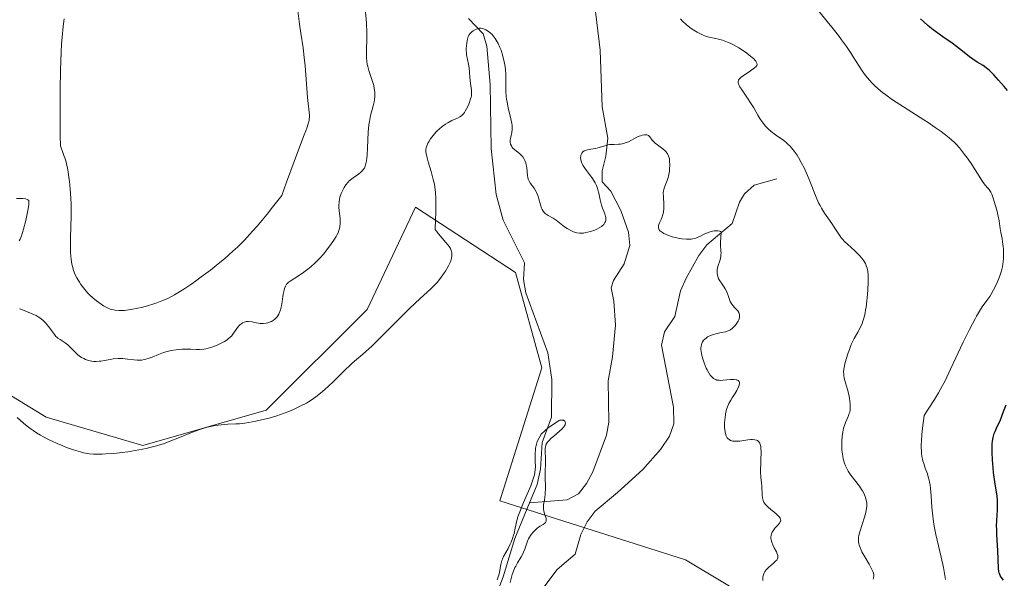
# Model space of a CAD drawing. Units: metres. Extents: x 629149 to 632651, y 4662532 to 4664909.
# Drawn here: x 630565 to 630748, y 4664631 to 4664735 of the extents above; entities that cross this region are included whole.
import ezdxf

# ---------------------------------------------------------------- set-up
doc = ezdxf.new("R2010")
doc.units = ezdxf.units.M
doc.header["$MEASUREMENT"] = 0
for name, color, linetype, lineweight in [('Corriente natural lineal', 142, 'Continuous', 13), ('Cultivos herbáceos CxS', 92, 'Continuous', 0), ('Curva de nivel maestra', 30, 'Continuous', 30), ('Curva de nivel normal', 30, 'Continuous', 0), ('Matorral CxS', 135, 'Continuous', 0)]:
    doc.layers.add(name, color=color, linetype=linetype, lineweight=lineweight)

# ---------------------------------------------------------------- blocks, each defined once
blk = doc.blocks.new('*U19')
at = {"layer": 'Matorral CxS', "color": 135, "linetype": 'Continuous', "lineweight": 0}
blk.add_polyline3d([(630672.7869, 4664264.9055, 424.9952), (630675.4255, 4664325.1489, 426.7563), (630669.0771, 4664349.5019, 427.1767), (630659.5522, 4664395.0305, 428.9778), (630663.7791, 4664439.1279, 429.2028), (630675.4205, 4664465.5983, 429.5745), (630728.3363, 4664514.3025, 432.752), (630729.3385, 4664531.1813, 433.3901), (630722.6286, 4664552.6435, 433.291), (630708.2303, 4664584.1843, 433.9817), (630703.9969, 4664625.4789, 435.1408), (630688.8721, 4664634.5645, 433.2293), (630654.2569, 4664645.5971, 432.0565), (630662.1067, 4664670.3489, 432.0569), (630657.1657, 4664688.1371, 432.0713), (630638.5087, 4664700.3241, 437.1077), (630629.4953, 4664681.2203, 436.6544), (630610.7189, 4664662.4445, 436.5624), (630587.7095, 4664655.8559, 436.1505), (630569.7179, 4664661.1501, 436.4532), (630551.6803, 4664672.1627, 435.3854)], dxfattribs=at)
blk = doc.blocks.new('*U23')
at = {"layer": 'Cultivos herbáceos CxS', "color": 92, "linetype": 'Continuous', "lineweight": 0}
blk.add_polyline3d([(630551.6803, 4664672.1627, 435.3854), (630569.7179, 4664661.1501, 436.4532), (630587.7095, 4664655.8559, 436.1505), (630610.7189, 4664662.4445, 436.5624), (630629.4953, 4664681.2203, 436.6544), (630638.5087, 4664700.3241, 437.1077), (630657.1657, 4664688.1371, 432.0713), (630662.1067, 4664670.3489, 432.0569), (630654.2569, 4664645.5971, 432.0565), (630688.8721, 4664634.5645, 433.2293), (630703.9969, 4664625.4789, 435.1408), (630708.2303, 4664584.1843, 433.9817), (630722.6286, 4664552.6435, 433.291), (630729.3385, 4664531.1813, 433.3901), (630728.3363, 4664514.3025, 432.752), (630675.4205, 4664465.5983, 429.5745), (630663.7791, 4664439.1279, 429.2028), (630659.5522, 4664395.0305, 428.9778), (630669.0771, 4664349.5019, 427.1767), (630675.4255, 4664325.1489, 426.7563), (630672.7869, 4664264.9055, 424.9952)], dxfattribs=at)

msp = doc.modelspace()

# ---------------------------------------------------------------- linework, layer by layer
at = {"layer": 'Corriente natural lineal', "color": 142, "linetype": 'Continuous', "lineweight": 13}
for points in [[(630671.8801, 4664738.3301, 438.2696), (630672.9301, 4664729.5701, 437.3599), (630673.3201, 4664719.0001, 436.305), (630674.3501, 4664713.1601, 435.8447), (630673.9901, 4664709.8001, 435.7084), (630673.3101, 4664707.0601, 435.5607), (630673.3401, 4664705.0401, 435.3994), (630674.9501, 4664703.2601, 435.1034), (630676.8101, 4664699.6901, 434.718), (630678.2301, 4664695.6701, 434.4686), (630678.4601, 4664693.1601, 434.3546), (630677.4501, 4664689.7201, 434.0952), (630675.4601, 4664686.6101, 434.0873), (630675.0301, 4664685.2501, 434.03), (630675.5201, 4664682.8001, 433.844), (630675.8201, 4664678.2901, 433.9013), (630675.2501, 4664672.4301, 433.6948), (630674.4201, 4664667.9101, 433.3673), (630674.5501, 4664660.2601, 432.967), (630674.1601, 4664657.8101, 432.866), (630671.5601, 4664650.9701, 432.7592), (630670.4001, 4664648.8001, 432.5374), (630668.9301, 4664646.8801, 432.2875), (630666.8201, 4664645.7301, 431.8815), (630659.7701, 4664645.2101, 431.0592)], [(630648.4101, 4664735.4701, 435.4174), (630651.1601, 4664732.5901, 435.7374), (630651.8401, 4664730.3101, 435.1793), (630652.4501, 4664723.1601, 433.4162), (630652.6501, 4664711.2301, 433.1729), (630653.5701, 4664702.6801, 433.01), (630654.9001, 4664697.8501, 433.0354), (630658.8601, 4664689.9401, 432.1253), (630658.6901, 4664686.7901, 432.197), (630659.1101, 4664684.3301, 432.6851), (630663.2001, 4664673.1301, 432.0565), (630663.9401, 4664668.1901, 432.1904), (630663.9101, 4664661.1901, 431.9611), (630662.1301, 4664656.4501, 431.572), (630661.8501, 4664651.4601, 430.8688), (630661.1801, 4664648.6201, 430.978), (630659.7701, 4664645.2101, 431.0592)], [(630705.8701, 4664705.5801, 438.7853), (630701.6701, 4664704.3801, 438.0577), (630699.8201, 4664702.8101, 437.8365), (630698.9101, 4664701.2401, 437.6131), (630697.5701, 4664697.2701, 436.6124), (630692.8601, 4664693.2501, 435.3812), (630691.3101, 4664691.3201, 435.1722), (630688.9501, 4664687.0501, 434.9261), (630687.9301, 4664684.7301, 434.8815), (630686.8901, 4664679.9301, 434.4864), (630684.9701, 4664677.0801, 434.2956), (630684.4001, 4664674.6101, 434.2153), (630686.6101, 4664663.0401, 433.5803), (630686.6701, 4664659.9401, 433.41), (630685.8501, 4664657.6001, 433.2643), (630684.2201, 4664655.1201, 433.1487), (630680.9001, 4664651.4001, 432.8201), (630676.1901, 4664647.1001, 432.6133), (630672.0301, 4664643.6501, 432.435), (630670.5201, 4664641.6601, 432.243), (630669.3201, 4664639.3001, 432.1435), (630668.2601, 4664635.6201, 432.0381), (630664.9401, 4664632.7501, 431.898), (630661.9101, 4664628.7601, 431.7398)], [(630659.7701, 4664645.2101, 431.0592), (630657.0301, 4664638.5801, 430.5126), (630654.9001, 4664631.3801, 431.2659), (630653.4901, 4664627.8801, 431.2931), (630650.9801, 4664623.6201, 430.9942), (630637.9901, 4664606.7401, 430.0226), (630636.6801, 4664604.5901, 429.8331), (630635.8201, 4664601.9701, 429.5525), (630635.7001, 4664596.9701, 429.3634), (630634.8601, 4664592.0501, 429.4421), (630632.9801, 4664583.2401, 429.2371), (630632.8201, 4664579.4101, 428.9973), (630630.4001, 4664575.9901, 429.1862), (630629.0001, 4664571.1601, 428.989), (630628.0701, 4664566.2501, 428.7316), (630627.8801, 4664552.3101, 427.9697), (630628.8401, 4664548.9501, 428.01), (630629.1001, 4664543.2001, 427.989)]]:
    msp.add_polyline3d(points, dxfattribs=at)
at = {"layer": 'Cultivos herbáceos CxS', "color": 92, "linetype": 'Continuous', "lineweight": 0}
msp.add_polyline3d([(630551.6803, 4664672.1627, 435.3854), (630569.7179, 4664661.1501, 436.4532), (630587.7095, 4664655.8559, 436.1505), (630610.7189, 4664662.4445, 436.5624), (630629.4953, 4664681.2203, 436.6544), (630638.5087, 4664700.3241, 437.1077), (630657.1657, 4664688.1371, 432.0713), (630662.1067, 4664670.3489, 432.0569), (630654.2569, 4664645.5971, 432.0565), (630688.8721, 4664634.5645, 433.2293), (630703.9969, 4664625.4789, 435.1408), (630708.2303, 4664584.1843, 433.9817), (630722.6286, 4664552.6435, 433.291), (630729.3385, 4664531.1813, 433.3901), (630728.3363, 4664514.3025, 432.752), (630675.4205, 4664465.5983, 429.5745), (630663.7791, 4664439.1279, 429.2028), (630659.5522, 4664395.0305, 428.9778), (630669.0771, 4664349.5019, 427.1767), (630675.4255, 4664325.1489, 426.7563), (630672.7869, 4664264.9055, 424.9952)], dxfattribs=at)
at = {"layer": 'Curva de nivel maestra', "color": 30, "linetype": 'Continuous', "lineweight": 30, "elevation": 450, "flags": 128}
for points in [[(630748.84, 4664722.0301), (630748.25, 4664722.7601), (630747.21, 4664723.9901), (630746.32, 4664724.9501), (630745.8, 4664725.4601), (630745.48, 4664725.7601), (630744.9, 4664726.2501), (630744.3, 4664726.6801), (630743.21, 4664727.3401), (630742.39, 4664727.8601), (630741.8, 4664728.3101), (630740.48, 4664729.3801), (630739.35, 4664730.2601), (630738.53, 4664730.8501), (630736.79, 4664732.0401), (630735.44, 4664733.0101), (630734.99, 4664733.3601), (630734.09, 4664734.1001), (630733.21, 4664734.8801), (630732.62, 4664735.4301)], [(630748.11, 4664630.8101), (630747.69, 4664631.3401), (630747.49, 4664631.6601), (630747.42, 4664631.8201), (630747.3, 4664632.1401), (630747.25, 4664632.3901), (630747.2, 4664632.9801), (630747.08, 4664636.3101), (630746.89, 4664639.2601), (630746.85, 4664640.3101), (630746.84, 4664640.8301), (630746.87, 4664641.8801), (630746.98, 4664643.8901), (630747.01, 4664644.8201), (630747.01, 4664645.2401), (630746.99, 4664645.6501), (630746.92, 4664646.4301), (630746.5, 4664649.1301), (630746.28, 4664650.8201), (630746.19, 4664651.7501), (630746.07, 4664653.1801), (630746, 4664654.5501), (630745.99, 4664655.1901), (630746.03, 4664656.2101), (630746.08, 4664656.6901), (630746.2, 4664657.4001), (630746.41, 4664658.1201), (630746.54, 4664658.5001), (630746.79, 4664659.1001), (630746.99, 4664659.5401), (630747.47, 4664660.4901), (630747.85, 4664661.5301), (630748.1, 4664662.1901), (630748.64, 4664663.4501)]]:
    msp.add_lwpolyline(points, dxfattribs=at)
at = {"layer": 'Curva de nivel normal', "color": 30, "linetype": 'Continuous', "lineweight": 0, "flags": 128}
for points, elevation in [([(630629.18, 4664737.3701), (630629.38, 4664734.6801), (630629.46, 4664732.7701), (630629.47, 4664731.6201), (630629.41, 4664729.6601), (630629.39, 4664728.4701), (630629.4, 4664728.1201), (630629.46, 4664727.4801), (630629.55, 4664726.8901), (630629.63, 4664726.5101), (630629.85, 4664725.7601), (630630.47, 4664723.9201), (630630.74, 4664722.9601), (630630.85, 4664722.3901), (630630.89, 4664722.1001), (630630.93, 4664721.6601), (630630.93, 4664720.9901), (630630.87, 4664720.3001), (630630.8, 4664719.9401), (630630.63, 4664719.1801), (630630.17, 4664717.3901), (630629.95, 4664716.2801), (630629.86, 4664715.6601), (630629.74, 4664714.2701), (630629.6, 4664711.3401), (630629.53, 4664710.0201), (630629.48, 4664709.4501), (630629.41, 4664708.9501), (630629.36, 4664708.6601), (630629.24, 4664708.1601), (630629.17, 4664707.9501), (630629, 4664707.5801), (630628.81, 4664707.2901), (630628.66, 4664707.1101), (630628.33, 4664706.8001), (630627.89, 4664706.4701), (630626.92, 4664705.7901), (630626.43, 4664705.4001), (630626.2, 4664705.1801), (630625.98, 4664704.9601), (630625.58, 4664704.4601), (630625.24, 4664703.9401), (630625.03, 4664703.5801), (630624.7, 4664702.8501), (630624.45, 4664702.1401), (630624.36, 4664701.7801), (630624.28, 4664701.2301), (630624.25, 4664700.6301), (630624.26, 4664700.3101), (630624.31, 4664699.6301), (630624.47, 4664698.1701), (630624.5, 4664697.4501), (630624.49, 4664697.1101), (630624.46, 4664696.7801), (630624.43, 4664696.5701), (630624.33, 4664696.1501), (630624.27, 4664695.9501), (630624.11, 4664695.5401), (630623.9, 4664695.1101), (630623.74, 4664694.8201), (630623.34, 4664694.1801), (630622.59, 4664693.0901), (630622.16, 4664692.5101), (630621.44, 4664691.6201), (630620.67, 4664690.7501), (630620.27, 4664690.3301), (630619.86, 4664689.9301), (630619.04, 4664689.2001), (630618.23, 4664688.5501), (630617.71, 4664688.1701), (630616.75, 4664687.5201), (630615.16, 4664686.5301), (630614.8, 4664686.2501), (630614.65, 4664686.1001), (630614.51, 4664685.9401), (630614.29, 4664685.5901), (630614.12, 4664685.1701), (630614.03, 4664684.8501), (630613.88, 4664684.0901), (630613.81, 4664683.6401), (630613.68, 4664682.6601), (630613.55, 4664681.9101), (630613.38, 4664681.1901), (630613.27, 4664680.8601), (630613.15, 4664680.5601), (630613.06, 4664680.3701), (630612.86, 4664680.0301), (630612.75, 4664679.8801), (630612.51, 4664679.6001), (630612.26, 4664679.3701), (630612.07, 4664679.2301), (630611.68, 4664679.0001), (630611.47, 4664678.9101), (630611.04, 4664678.7601), (630610.69, 4664678.6801), (630610.15, 4664678.6301), (630609.58, 4664678.6501), (630609.28, 4664678.6801), (630608.87, 4664678.7501), (630608.05, 4664678.9201), (630607.44, 4664678.9901), (630607.05, 4664678.9801), (630606.86, 4664678.9501), (630606.58, 4664678.8601), (630606.31, 4664678.7301), (630606.15, 4664678.6201), (630605.82, 4664678.3501), (630605.38, 4664677.8501), (630605.12, 4664677.5001), (630604.64, 4664676.8301), (630604.22, 4664676.2801), (630604.01, 4664676.0601), (630603.65, 4664675.7401), (630603.44, 4664675.5901), (630602.94, 4664675.2701), (630602.06, 4664674.8101), (630601.55, 4664674.5801), (630600.74, 4664674.2601), (630599.89, 4664674.0001), (630599.48, 4664673.9101), (630599.07, 4664673.8501), (630598.26, 4664673.7901), (630597.73, 4664673.7901), (630596.64, 4664673.8201), (630595.79, 4664673.8401), (630594.99, 4664673.8101), (630594.57, 4664673.7901), (630593.94, 4664673.7201), (630592.99, 4664673.5701), (630592.03, 4664673.3501), (630591.56, 4664673.2001), (630590.64, 4664672.8601), (630589.45, 4664672.3601), (630588.87, 4664672.1401), (630588.28, 4664671.9601), (630587.99, 4664671.8801), (630587.55, 4664671.8101), (630587.26, 4664671.7801), (630586.67, 4664671.7801), (630586.07, 4664671.8201), (630584.88, 4664671.9801), (630583.98, 4664672.0801), (630583.54, 4664672.1101), (630583.09, 4664672.1001), (630582.2, 4664672.0301), (630581.64, 4664671.9401), (630580.57, 4664671.7401), (630579.87, 4664671.6201), (630579.56, 4664671.5701), (630579, 4664671.5301), (630578.51, 4664671.5401), (630578.2, 4664671.5801), (630577.62, 4664671.7201), (630577.02, 4664671.9301), (630576.72, 4664672.0701), (630576.28, 4664672.3101), (630575.84, 4664672.6201), (630575.62, 4664672.7901), (630575.2, 4664673.1801), (630574.38, 4664674.0301), (630573.95, 4664674.4501), (630573.72, 4664674.6501), (630573.26, 4664675.0001), (630572.32, 4664675.6101), (630571.9, 4664675.9101), (630571.7, 4664676.0601), (630571.53, 4664676.2201), (630571.23, 4664676.5501), (630571.04, 4664676.7901), (630570.67, 4664677.3201), (630570.36, 4664677.7601), (630569.87, 4664678.4001), (630569.58, 4664678.7301), (630569.08, 4664679.2201), (630568.5, 4664679.6801), (630568.18, 4664679.8901), (630567.83, 4664680.0801), (630567.1, 4664680.4301), (630565, 4664681.2601), (630564.73, 4664681.3801)], 440), ([(630616.59, 4664736.8701), (630616.92, 4664734.3901), (630617.16, 4664732.7201), (630617.59, 4664729.9701), (630617.8, 4664728.2001), (630617.94, 4664726.6401), (630618.39, 4664720.7601), (630618.75, 4664717.4301), (630618.75, 4664717.0301), (630618.74, 4664716.8201), (630618.69, 4664716.4601), (630618.55, 4664715.8301), (630618.29, 4664715.0201), (630618.11, 4664714.5301), (630617.81, 4664713.7601), (630616.91, 4664711.5001), (630615.89, 4664708.8301), (630614.49, 4664704.9701), (630613.63, 4664702.5001), (630611.9, 4664700.2901), (630610.86, 4664698.9901), (630609, 4664696.7601), (630608.17, 4664695.8101), (630606.66, 4664694.1801), (630605.33, 4664692.8501), (630604.5, 4664692.0801), (630602.92, 4664690.7001), (630602.04, 4664689.9801), (630600.3, 4664688.5801), (630598.6, 4664687.2901), (630597.52, 4664686.5001), (630596.83, 4664686.0101), (630595.53, 4664685.1401), (630594.22, 4664684.3201), (630593.62, 4664683.9601), (630592.48, 4664683.3601), (630591.76, 4664683.0201), (630591.28, 4664682.8201), (630590.31, 4664682.4501), (630589.75, 4664682.2601), (630588.61, 4664681.9101), (630587.48, 4664681.6101), (630586.76, 4664681.4501), (630585.46, 4664681.2001), (630585.03, 4664681.1401), (630584.28, 4664681.0601), (630583.63, 4664681.0301), (630583.25, 4664681.0401), (630582.57, 4664681.1101), (630581.95, 4664681.2301), (630581.64, 4664681.3201), (630581.16, 4664681.5101), (630580.64, 4664681.7801), (630580.36, 4664681.9401), (630579.53, 4664682.5101), (630579.08, 4664682.8401), (630578.42, 4664683.4001), (630577.77, 4664683.9901), (630577.46, 4664684.3001), (630577.17, 4664684.6201), (630576.65, 4664685.2501), (630576.18, 4664685.8901), (630575.91, 4664686.3001), (630575.44, 4664687.1001), (630575.07, 4664687.8401), (630574.92, 4664688.2101), (630574.73, 4664688.7601), (630574.65, 4664689.0501), (630574.5, 4664689.6701), (630574.36, 4664690.6001), (630574.3, 4664691.1201), (630574.24, 4664691.9601), (630574.21, 4664693.4001), (630574.22, 4664694.4701), (630574.29, 4664696.7801), (630574.34, 4664698.5601), (630574.35, 4664700.1001), (630574.34, 4664700.8501), (630574.3, 4664701.9701), (630574.19, 4664703.6401), (630574.04, 4664705.1301), (630573.95, 4664705.8601), (630573.79, 4664706.9101), (630573.61, 4664707.8801), (630573.5, 4664708.3301), (630573.4, 4664708.7501), (630573.17, 4664709.5001), (630573.02, 4664709.9401), (630572.74, 4664710.7001), (630572.56, 4664711.1601), (630572.44, 4664711.5401), (630572.4, 4664711.7601), (630572.35, 4664712.1901), (630572.3, 4664713.1701), (630572.28, 4664715.8901), (630572.33, 4664722.2201), (630572.4, 4664725.8301), (630572.51, 4664729.2101), (630572.58, 4664730.6801), (630572.66, 4664731.9601), (630572.85, 4664733.9701), (630573.05, 4664735.4301)], 445), ([(630737.3, 4664630.9201), (630736.92, 4664633.1501), (630736.53, 4664635.0701), (630735.49, 4664639.3101), (630735.18, 4664640.8501), (630735.05, 4664641.6501), (630734.86, 4664643.2801), (630734.77, 4664644.3701), (630734.62, 4664646.4701), (630734.5, 4664647.8801), (630734.43, 4664648.5001), (630734.34, 4664649.0701), (630734.27, 4664649.4201), (630734.11, 4664650.0501), (630733.93, 4664650.6201), (630733.55, 4664651.6801), (630733.25, 4664652.5001), (630733.09, 4664653.0301), (630733.01, 4664653.3301), (630732.91, 4664653.8301), (630732.83, 4664654.4301), (630732.81, 4664654.7701), (630732.78, 4664655.5501), (630732.78, 4664656.0001), (630732.81, 4664656.7401), (630732.89, 4664657.9001), (630732.95, 4664658.5501), (630733.07, 4664659.6301), (630733.33, 4664661.5001), (630734.07, 4664662.6601), (630735.23, 4664664.4601), (630735.98, 4664665.6701), (630736.77, 4664667.0801), (630737.22, 4664667.9401), (630738.25, 4664670.0801), (630740.63, 4664675.1301), (630741.79, 4664677.5201), (630742.32, 4664678.5601), (630742.81, 4664679.4801), (630743.11, 4664680.0101), (630743.67, 4664680.9401), (630744.16, 4664681.7101), (630745.01, 4664682.9101), (630745.55, 4664683.6801), (630745.8, 4664684.0701), (630746.28, 4664684.8801), (630746.7, 4664685.7001), (630746.96, 4664686.2501), (630747.39, 4664687.3201), (630747.65, 4664688.0801), (630747.76, 4664688.4601), (630747.93, 4664689.1901), (630748.01, 4664689.6801), (630748.12, 4664690.6401), (630748.13, 4664691.0101), (630748.14, 4664691.7501), (630748.1, 4664692.4801), (630748.06, 4664692.9501), (630747.95, 4664693.8601), (630747.85, 4664694.4801), (630747.63, 4664695.5801), (630747.5, 4664696.3101), (630747.43, 4664696.7701), (630747.3, 4664697.7301), (630747.13, 4664698.6201), (630746.85, 4664699.7501), (630746.63, 4664700.5501), (630746.19, 4664701.9801), (630745.92, 4664702.7201), (630745.76, 4664703.0701), (630745.66, 4664703.2601), (630745.43, 4664703.5901), (630745.23, 4664703.8301), (630744.72, 4664704.4301), (630744.23, 4664705.0901), (630742.19, 4664708.2501), (630741.39, 4664709.4101), (630740.86, 4664710.1301), (630739.9, 4664711.3501), (630739.31, 4664712.0201), (630738.92, 4664712.4001), (630737.97, 4664713.2201), (630737.06, 4664713.9401), (630736.48, 4664714.3801), (630735.41, 4664715.1501), (630734.07, 4664716.0501), (630733.28, 4664716.5701), (630729.47, 4664718.9701), (630727.45, 4664720.3101), (630726.18, 4664721.2201), (630725.58, 4664721.6801), (630724.75, 4664722.3701), (630724.01, 4664723.0501), (630723.56, 4664723.5001), (630722.77, 4664724.3901), (630722.42, 4664724.8401), (630721.78, 4664725.7101), (630721.2, 4664726.5801), (630720.12, 4664728.3101), (630719.7, 4664728.9501), (630718.84, 4664730.2201), (630717.94, 4664731.4701), (630717.34, 4664732.2701), (630716.14, 4664733.8201), (630715.28, 4664734.8901), (630713.73, 4664736.8101)], 445), ([(630723.85, 4664631.0001), (630723.89, 4664631.2101), (630723.93, 4664631.5801), (630723.93, 4664631.7601), (630723.87, 4664632.0901), (630723.77, 4664632.4201), (630723.67, 4664632.6501), (630723.42, 4664633.1301), (630723.06, 4664633.7501), (630722.25, 4664635.1201), (630721.72, 4664636.0801), (630721.58, 4664636.3601), (630721.38, 4664636.8501), (630721.24, 4664637.2801), (630721.18, 4664637.5401), (630721.11, 4664638.0201), (630721.1, 4664638.4901), (630721.12, 4664638.7401), (630721.17, 4664639.1301), (630721.33, 4664639.8101), (630722.22, 4664642.5401), (630722.46, 4664643.4101), (630722.55, 4664643.8401), (630722.63, 4664644.4901), (630722.63, 4664645.1301), (630722.6, 4664645.4401), (630722.54, 4664645.7601), (630722.49, 4664645.9601), (630722.35, 4664646.3801), (630722.07, 4664647.0101), (630721.84, 4664647.4301), (630721.66, 4664647.7101), (630721.26, 4664648.2901), (630719.68, 4664650.3601), (630719.19, 4664651.0901), (630718.98, 4664651.4601), (630718.79, 4664651.8301), (630718.68, 4664652.0801), (630718.48, 4664652.5901), (630718.26, 4664653.3801), (630718.15, 4664653.9101), (630718.09, 4664654.2801), (630718.01, 4664655.0201), (630717.97, 4664656.1701), (630717.98, 4664656.7501), (630718.04, 4664657.5901), (630718.16, 4664658.3901), (630718.24, 4664658.7701), (630718.33, 4664659.1301), (630718.54, 4664659.7801), (630718.69, 4664660.1701), (630718.99, 4664660.8601), (630719.19, 4664661.3101), (630719.38, 4664661.8301), (630719.45, 4664662.0701), (630719.52, 4664662.4401), (630719.56, 4664663.0601), (630719.53, 4664663.7301), (630719.5, 4664664.1101), (630719.42, 4664664.7101), (630719.23, 4664665.6601), (630719.06, 4664666.3001), (630718.69, 4664667.5701), (630718.45, 4664668.4501), (630718.37, 4664668.9301), (630718.34, 4664669.1701), (630718.33, 4664669.5301), (630718.36, 4664670.1001), (630718.4, 4664670.4101), (630718.55, 4664671.1201), (630718.77, 4664671.9501), (630719.16, 4664673.1701), (630719.39, 4664673.7901), (630719.74, 4664674.6801), (630719.92, 4664675.0901), (630720.28, 4664675.8201), (630720.96, 4664677.0201), (630721.42, 4664677.8401), (630721.77, 4664678.6101), (630721.93, 4664679.0401), (630722.15, 4664679.7701), (630722.34, 4664680.6301), (630722.43, 4664681.1201), (630722.51, 4664681.6601), (630722.66, 4664682.8301), (630722.77, 4664684.0601), (630722.83, 4664684.8701), (630722.9, 4664686.3401), (630722.9, 4664687.2401), (630722.89, 4664687.6201), (630722.82, 4664688.2901), (630722.75, 4664688.6701), (630722.7, 4664688.9101), (630722.55, 4664689.3501), (630722.37, 4664689.7801), (630722.26, 4664689.9901), (630722.07, 4664690.3101), (630721.71, 4664690.8001), (630721.26, 4664691.3101), (630721, 4664691.5801), (630720.4, 4664692.1601), (630719.07, 4664693.3801), (630718.45, 4664693.9701), (630718.18, 4664694.2601), (630717.95, 4664694.5301), (630717.55, 4664695.0601), (630716.46, 4664696.7801), (630716.14, 4664697.2401), (630715.39, 4664698.2901), (630714.79, 4664699.1601), (630714.2, 4664700.1101), (630713.93, 4664700.6001), (630713.67, 4664701.1101), (630713.2, 4664702.1701), (630711.91, 4664705.4801), (630711.6, 4664706.2201), (630710.95, 4664707.6501), (630710.43, 4664708.6501), (630709.91, 4664709.5701), (630709.65, 4664709.9801), (630709.13, 4664710.7401), (630708.87, 4664711.0701), (630708.33, 4664711.6901), (630707.95, 4664712.0601), (630707.68, 4664712.3001), (630707.11, 4664712.7601), (630706.63, 4664713.1001), (630705.62, 4664713.8101), (630704.84, 4664714.4101), (630704.33, 4664714.8501), (630704.08, 4664715.0901), (630703.72, 4664715.4801), (630703.37, 4664715.9001), (630703.15, 4664716.1901), (630702.73, 4664716.8101), (630702.33, 4664717.4601), (630701.56, 4664718.7901), (630700.99, 4664719.7401), (630700.42, 4664720.6301), (630699.39, 4664722.1201), (630699, 4664722.7101), (630698.86, 4664722.9701), (630698.73, 4664723.2701), (630698.69, 4664723.4101), (630698.66, 4664723.6001), (630698.67, 4664723.7201), (630698.72, 4664723.9401), (630698.85, 4664724.1501), (630698.97, 4664724.2801), (630699.3, 4664724.5701), (630699.79, 4664724.9201), (630700.96, 4664725.6901), (630701.49, 4664726.0601), (630701.72, 4664726.2401), (630702.02, 4664726.5401), (630702.12, 4664726.6801), (630702.19, 4664726.9101), (630702.16, 4664727.1601), (630702.11, 4664727.2901), (630701.98, 4664727.5001), (630701.85, 4664727.6601), (630701.52, 4664728.0101), (630701.05, 4664728.4101), (630700.27, 4664729.0101), (630699.84, 4664729.3201), (630698.78, 4664730.0001), (630697.7, 4664730.6101), (630697.18, 4664730.8601), (630696.69, 4664731.0801), (630696.38, 4664731.2001), (630695.78, 4664731.4001), (630695.23, 4664731.5501), (630694.22, 4664731.7701), (630693.54, 4664731.9201), (630693.22, 4664732.0001), (630692.61, 4664732.2001), (630692.04, 4664732.4301), (630691.68, 4664732.6001), (630691.01, 4664732.9401), (630690.4, 4664733.3001), (630690.1, 4664733.5001), (630689.66, 4664733.8101), (630688.97, 4664734.3701), (630688.29, 4664734.9901), (630687.91, 4664735.3701)], 440), ([(630564.27, 4664661.0901), (630565.47, 4664660.0301), (630566.14, 4664659.4801), (630566.88, 4664658.9301), (630567.28, 4664658.6501), (630567.92, 4664658.2301), (630568.62, 4664657.8201), (630569.11, 4664657.5401), (630570.14, 4664657.0101), (630571.75, 4664656.2601), (630572.81, 4664655.8101), (630573.51, 4664655.5401), (630574.8, 4664655.0701), (630576.08, 4664654.6801), (630576.66, 4664654.5301), (630577.04, 4664654.4501), (630577.78, 4664654.3401), (630578.53, 4664654.2701), (630579.04, 4664654.2501), (630580.15, 4664654.2601), (630580.84, 4664654.3001), (630582.32, 4664654.4101), (630583.89, 4664654.5901), (630584.95, 4664654.7301), (630586.98, 4664655.0601), (630588.36, 4664655.3301), (630589, 4664655.4801), (630590.24, 4664655.8101), (630591.05, 4664656.0501), (630591.58, 4664656.2201), (630592.65, 4664656.6101), (630594.53, 4664657.3601), (630597, 4664658.3801), (630598.15, 4664658.8101), (630598.69, 4664658.9901), (630599.7, 4664659.2801), (630600.63, 4664659.5001), (630601.21, 4664659.6101), (630602.33, 4664659.7501), (630603.53, 4664659.8301), (630605.04, 4664659.9001), (630605.75, 4664659.9401), (630606.75, 4664660.0401), (630607.4, 4664660.1401), (630608.78, 4664660.4001), (630610.37, 4664660.7701), (630611.25, 4664661.0001), (630612.67, 4664661.4301), (630614.03, 4664661.9001), (630614.72, 4664662.1701), (630615.77, 4664662.6001), (630616.8, 4664663.0701), (630617.31, 4664663.3201), (630618.19, 4664663.8001), (630618.62, 4664664.0501), (630619.26, 4664664.4501), (630620.22, 4664665.1301), (630621.21, 4664665.9301), (630621.72, 4664666.3701), (630622.24, 4664666.8501), (630623.32, 4664667.8901), (630625.4, 4664669.9801), (630626.33, 4664670.8701), (630626.75, 4664671.2501), (630627.54, 4664671.9201), (630628.63, 4664672.8301), (630629.26, 4664673.3701), (630630.38, 4664674.4001), (630632.55, 4664676.5501), (630635.85, 4664679.8801), (630637.41, 4664681.4201), (630639.38, 4664683.2601), (630641.39, 4664685.1001), (630642.2, 4664685.9001), (630642.56, 4664686.2901), (630643.21, 4664687.0801), (630643.78, 4664687.8601), (630644.11, 4664688.3701), (630644.68, 4664689.3601), (630644.98, 4664690.0001), (630645.11, 4664690.3101), (630645.25, 4664690.7801), (630645.32, 4664691.2401), (630645.32, 4664691.4801), (630645.29, 4664691.7901), (630645.26, 4664691.9501), (630645.19, 4664692.2001), (630645.03, 4664692.5701), (630644.8, 4664692.9501), (630644.62, 4664693.2101), (630644.2, 4664693.7401), (630642.79, 4664695.3501), (630642.38, 4664695.8701), (630642.21, 4664696.1201), (630642.28, 4664698.0801), (630642.31, 4664699.2001), (630642.32, 4664701.0601), (630642.3, 4664701.8301), (630642.24, 4664703.0801), (630642.14, 4664704.0401), (630642.05, 4664704.5701), (630641.84, 4664705.4801), (630641.44, 4664706.9501), (630640.9, 4664708.7301), (630640.69, 4664709.4701), (630640.5, 4664710.2801), (630640.46, 4664710.6301), (630640.46, 4664710.9601), (630640.48, 4664711.1201), (630640.52, 4664711.3601), (630640.56, 4664711.5301), (630640.69, 4664711.8701), (630640.86, 4664712.2401), (630641.01, 4664712.5001), (630641.35, 4664713.0501), (630641.82, 4664713.6701), (630642.35, 4664714.2801), (630642.63, 4664714.5701), (630642.92, 4664714.8401), (630643.53, 4664715.3401), (630644.14, 4664715.7801), (630644.54, 4664716.0301), (630645.32, 4664716.4401), (630646.35, 4664716.8701), (630646.81, 4664717.1201), (630647.1, 4664717.3401), (630647.24, 4664717.4701), (630647.46, 4664717.7001), (630647.66, 4664717.9701), (630647.8, 4664718.1701), (630648.06, 4664718.6101), (630648.41, 4664719.3401), (630648.61, 4664719.8401), (630648.81, 4664720.4801), (630648.88, 4664720.7701), (630648.94, 4664721.0801), (630648.98, 4664721.6401), (630648.96, 4664722.1601), (630648.8, 4664723.3601), (630648.67, 4664724.5501), (630648.51, 4664726.2401), (630648.42, 4664726.9801), (630648.25, 4664727.8301), (630648.06, 4664728.7001), (630648.01, 4664729.1301), (630648, 4664729.3701), (630648, 4664729.8701), (630648.04, 4664730.3801), (630648.18, 4664731.3501), (630648.29, 4664731.8601), (630648.36, 4664732.0801), (630648.49, 4664732.3701), (630648.67, 4664732.6301), (630648.78, 4664732.7501), (630649.06, 4664733.0001), (630649.27, 4664733.1501), (630649.73, 4664733.4201), (630650.08, 4664733.5601), (630650.25, 4664733.6101), (630650.41, 4664733.6501), (630650.72, 4664733.6701), (630651.02, 4664733.6201), (630651.22, 4664733.5601), (630651.65, 4664733.3501), (630652.15, 4664733.0301), (630652.41, 4664732.8301), (630652.81, 4664732.4601), (630653.21, 4664732.0001), (630653.4, 4664731.7301), (630653.59, 4664731.4401), (630653.95, 4664730.7801), (630654.27, 4664730.0501), (630654.47, 4664729.5401), (630654.82, 4664728.4701), (630655.08, 4664727.3701), (630655.19, 4664726.8201), (630655.3, 4664725.9701), (630655.37, 4664725.1101), (630655.38, 4664724.6801), (630655.37, 4664721.9101), (630655.44, 4664720.9201), (630655.5, 4664720.4101), (630655.59, 4664719.8901), (630655.82, 4664718.8301), (630656.33, 4664716.7901), (630656.5, 4664715.9001), (630656.54, 4664715.5001), (630656.55, 4664715.2601), (630656.55, 4664714.8001), (630656.49, 4664714.2201), (630656.29, 4664713.3201), (630656.2, 4664712.8701), (630656.18, 4664712.6701), (630656.19, 4664712.4001), (630656.26, 4664712.0301), (630656.4, 4664711.7001), (630656.49, 4664711.5401), (630656.67, 4664711.3001), (630657.02, 4664710.9701), (630657.92, 4664710.3101), (630658.23, 4664710.0201), (630658.38, 4664709.8501), (630658.53, 4664709.6601), (630658.79, 4664709.2301), (630658.89, 4664709.0201), (630659.07, 4664708.5701), (630659.18, 4664708.2201), (630659.3, 4664707.6801), (630659.37, 4664706.8801), (630659.42, 4664706.1901), (630659.47, 4664705.8601), (630659.55, 4664705.5401), (630659.61, 4664705.3801), (630659.71, 4664705.1601), (630659.98, 4664704.7201), (630660.63, 4664703.8201), (630660.94, 4664703.3101), (630661.07, 4664703.0401), (630661.31, 4664702.4501), (630661.5, 4664701.8501), (630661.81, 4664700.7201), (630662.01, 4664700.1201), (630662.12, 4664699.8601), (630662.32, 4664699.5301), (630662.56, 4664699.2401), (630662.7, 4664699.1201), (630662.86, 4664699.0001), (630663.23, 4664698.7701), (630664.17, 4664698.2301), (630664.75, 4664697.8501), (630665.4, 4664697.3601), (630666.33, 4664696.6501), (630666.83, 4664696.3101), (630667.33, 4664696.0001), (630667.58, 4664695.8701), (630667.96, 4664695.7101), (630668.34, 4664695.5901), (630668.59, 4664695.5301), (630669.09, 4664695.4701), (630669.34, 4664695.4601), (630669.82, 4664695.4801), (630670.29, 4664695.5501), (630670.59, 4664695.6101), (630671.17, 4664695.7601), (630671.95, 4664696.0301), (630672.3, 4664696.1801), (630672.77, 4664696.4201), (630673.17, 4664696.6801), (630673.35, 4664696.8201), (630673.61, 4664697.0801), (630673.72, 4664697.2101), (630673.85, 4664697.4301), (630673.95, 4664697.6501), (630673.98, 4664697.7701), (630674.01, 4664698.0201), (630674.01, 4664698.1501), (630674, 4664698.3601), (630673.95, 4664698.5701), (630673.81, 4664699.0301), (630673.41, 4664700.0901), (630673.2, 4664700.6801), (630672.96, 4664701.6401), (630672.69, 4664702.9301), (630672.54, 4664703.5301), (630672.46, 4664703.8001), (630672.26, 4664704.3201), (630672.02, 4664704.8101), (630671.83, 4664705.1401), (630671.37, 4664705.8201), (630670.96, 4664706.3701), (630670.38, 4664707.1601), (630670.1, 4664707.5501), (630669.74, 4664708.1301), (630669.6, 4664708.4001), (630669.48, 4664708.6601), (630669.34, 4664709.1501), (630669.3, 4664709.5701), (630669.32, 4664709.8301), (630669.35, 4664709.9801), (630669.45, 4664710.2501), (630669.53, 4664710.3801), (630669.72, 4664710.6001), (630669.97, 4664710.7701), (630670.16, 4664710.8601), (630670.6, 4664711.0001), (630671.18, 4664711.1001), (630672.05, 4664711.2401), (630672.5, 4664711.3401), (630673.18, 4664711.5601), (630673.81, 4664711.7601), (630674.14, 4664711.8501), (630674.66, 4664711.9501), (630674.95, 4664711.9801), (630675.53, 4664712.0101), (630676.35, 4664712.0301), (630676.76, 4664712.0701), (630677.36, 4664712.1701), (630677.64, 4664712.2601), (630678.2, 4664712.4901), (630679.77, 4664713.3301), (630680.23, 4664713.5301), (630680.46, 4664713.6101), (630680.78, 4664713.7101), (630681.24, 4664713.7801), (630681.51, 4664713.7801), (630681.64, 4664713.7601), (630681.81, 4664713.7201), (630681.95, 4664713.6401), (630682.04, 4664713.5801), (630682.2, 4664713.4201), (630682.67, 4664712.7801), (630682.99, 4664712.4201), (630683.18, 4664712.2401), (630683.64, 4664711.8901), (630684.62, 4664711.1801), (630685.05, 4664710.8201), (630685.23, 4664710.6301), (630685.33, 4664710.5001), (630685.51, 4664710.2401), (630685.71, 4664709.8201), (630685.8, 4664709.5101), (630685.85, 4664709.2901), (630685.9, 4664708.8301), (630685.93, 4664708.2401), (630685.9, 4664707.4101), (630685.85, 4664706.9901), (630685.76, 4664706.3801), (630685.69, 4664706.0801), (630685.62, 4664705.8001), (630685.45, 4664705.2901), (630684.95, 4664704.0401), (630684.81, 4664703.6001), (630684.76, 4664703.3701), (630684.72, 4664702.9901), (630684.73, 4664702.2401), (630684.81, 4664700.8001), (630684.8, 4664699.9801), (630684.74, 4664699.4201), (630684.69, 4664699.1501), (630684.59, 4664698.7501), (630684.5, 4664698.4901), (630684.29, 4664698.0001), (630684.01, 4664697.3901), (630683.9, 4664697.1001), (630683.83, 4664696.8201), (630683.82, 4664696.6801), (630683.83, 4664696.4201), (630683.87, 4664696.2901), (630683.96, 4664696.1001), (630684.09, 4664695.9201), (630684.18, 4664695.8301), (630684.54, 4664695.5601), (630684.83, 4664695.3901), (630685.55, 4664695.0801), (630686.38, 4664694.8001), (630686.97, 4664694.6501), (630687.76, 4664694.4801), (630688.16, 4664694.4201), (630689.01, 4664694.3401), (630689.39, 4664694.3301), (630689.92, 4664694.3601), (630690.23, 4664694.4001), (630690.79, 4664694.5301), (630691.05, 4664694.6201), (630691.51, 4664694.8201), (630692.35, 4664695.2701), (630692.78, 4664695.4801), (630693.24, 4664695.6501), (630693.88, 4664695.8201), (630694.19, 4664695.8701), (630694.64, 4664695.9001), (630694.85, 4664695.8901), (630695.23, 4664695.8401), (630695.39, 4664695.7801), (630695.58, 4664695.6701), (630695.46, 4664695.0101), (630695.41, 4664694.6101), (630695.36, 4664693.8901), (630695.37, 4664693.2501), (630695.45, 4664692.1801), (630695.47, 4664691.7101), (630695.46, 4664691.4801), (630695.43, 4664691.1301), (630695.29, 4664690.4701), (630694.91, 4664689.2201), (630694.78, 4664688.6601), (630694.74, 4664688.3901), (630694.74, 4664688.2201), (630694.75, 4664687.8901), (630694.85, 4664687.4301), (630694.95, 4664687.1301), (630695.03, 4664686.9401), (630695.24, 4664686.5701), (630695.66, 4664685.9501), (630696.05, 4664685.3901), (630696.24, 4664685.0901), (630696.49, 4664684.6201), (630696.59, 4664684.3601), (630696.78, 4664683.8201), (630697.03, 4664683.0901), (630697.18, 4664682.7401), (630697.36, 4664682.3901), (630697.47, 4664682.2301), (630697.65, 4664682.0001), (630698.07, 4664681.5501), (630698.43, 4664681.1701), (630698.59, 4664680.9701), (630698.79, 4664680.6701), (630698.88, 4664680.4501), (630698.92, 4664680.3301), (630698.94, 4664680.1601), (630698.94, 4664679.8801), (630698.9, 4664679.6801), (630698.77, 4664679.2801), (630698.67, 4664679.0801), (630698.44, 4664678.6801), (630698.16, 4664678.3001), (630697.95, 4664678.0601), (630697.52, 4664677.6701), (630697.28, 4664677.4901), (630697.12, 4664677.3901), (630696.8, 4664677.2401), (630696.32, 4664677.0701), (630695.27, 4664676.8601), (630694.49, 4664676.6801), (630694.09, 4664676.5701), (630693.51, 4664676.3601), (630692.98, 4664676.1101), (630692.74, 4664675.9601), (630692.38, 4664675.6601), (630692.22, 4664675.4901), (630692.03, 4664675.2101), (630691.88, 4664674.8901), (630691.83, 4664674.7201), (630691.76, 4664674.3401), (630691.74, 4664674.1301), (630691.74, 4664673.8001), (630691.77, 4664673.4301), (630691.92, 4664672.6501), (630692.14, 4664671.8201), (630692.33, 4664671.2801), (630692.72, 4664670.3001), (630692.88, 4664669.9801), (630693.18, 4664669.4301), (630693.48, 4664668.9901), (630693.68, 4664668.7501), (630693.81, 4664668.6201), (630694.07, 4664668.3901), (630694.34, 4664668.2201), (630694.48, 4664668.1601), (630694.71, 4664668.0801), (630695.1, 4664668.0301), (630695.33, 4664668.0201), (630695.87, 4664668.0401), (630697.23, 4664668.1601), (630697.9, 4664668.1701), (630698.28, 4664668.1401), (630698.44, 4664668.1001), (630698.64, 4664668.0101), (630698.78, 4664667.8901), (630698.84, 4664667.7901), (630698.89, 4664667.5401), (630698.89, 4664667.4101), (630698.83, 4664667.1101), (630698.73, 4664666.7901), (630698.43, 4664666.1601), (630698.05, 4664665.5301), (630697.54, 4664664.7401), (630697.28, 4664664.3301), (630696.95, 4664663.7101), (630696.8, 4664663.3701), (630696.58, 4664662.7901), (630696.4, 4664662.1201), (630696.32, 4664661.7501), (630696.22, 4664661.0301), (630696.18, 4664660.6501), (630696.15, 4664660.0701), (630696.15, 4664659.2201), (630696.23, 4664658.4401), (630696.29, 4664658.1001), (630696.42, 4664657.7001), (630696.5, 4664657.5301), (630696.63, 4664657.3101), (630696.74, 4664657.1801), (630696.98, 4664656.9701), (630697.26, 4664656.8201), (630697.48, 4664656.7501), (630697.64, 4664656.7201), (630697.98, 4664656.6801), (630698.3, 4664656.6701), (630699, 4664656.7201), (630700.44, 4664656.9101), (630701.06, 4664656.9801), (630701.32, 4664656.9901), (630701.75, 4664656.9601), (630702.08, 4664656.8801), (630702.25, 4664656.8001), (630702.35, 4664656.7301), (630702.52, 4664656.5801), (630702.66, 4664656.4001), (630702.72, 4664656.2901), (630702.79, 4664656.0901), (630702.87, 4664655.7101), (630702.92, 4664655.1901), (630702.93, 4664654.8601), (630702.84, 4664650.9601), (630702.89, 4664649.9501), (630703, 4664648.8801), (630703.06, 4664648.3601), (630703.16, 4664646.6401), (630703.22, 4664646.1101), (630703.27, 4664645.8801), (630703.32, 4664645.6601), (630703.47, 4664645.2901), (630703.69, 4664644.9701), (630703.87, 4664644.7601), (630704.34, 4664644.3301), (630705.75, 4664643.1401), (630706.15, 4664642.7601), (630706.31, 4664642.5801), (630706.43, 4664642.4201), (630706.49, 4664642.3201), (630706.57, 4664642.1401), (630706.6, 4664641.8901), (630706.56, 4664641.7401), (630706.51, 4664641.6301), (630706.37, 4664641.4201), (630706.04, 4664641.0301), (630705.53, 4664640.4501), (630705.3, 4664640.1501), (630705.03, 4664639.7001), (630704.9, 4664639.4001), (630704.85, 4664639.2001), (630704.78, 4664638.8101), (630704.78, 4664638.5101), (630704.8, 4664638.3601), (630704.86, 4664638.0601), (630704.92, 4664637.8501), (630705.11, 4664637.3901), (630705.4, 4664636.8201), (630705.81, 4664636.0401), (630705.96, 4664635.6901), (630706.05, 4664635.4101), (630706.08, 4664635.2801), (630706.08, 4664635.1001), (630706.05, 4664634.9201), (630705.85, 4664634.5401), (630705.72, 4664634.4001), (630705.18, 4664633.9001), (630704.32, 4664633.1501), (630703.94, 4664632.7701), (630703.64, 4664632.3801), (630703.53, 4664632.1801), (630703.36, 4664631.7501), (630703.29, 4664631.4301), (630703.26, 4664631.2101), (630703.24, 4664630.7101)], 435), ([(630564.7, 4664694.0201), (630564.85, 4664694.3501), (630565.08, 4664694.9401), (630565.48, 4664696.2301), (630565.91, 4664697.8301), (630566.11, 4664698.7201), (630566.37, 4664700.0101), (630566.47, 4664700.7901), (630566.5, 4664701.1301), (630566.5, 4664701.5701), (630566.31, 4664701.6901), (630566.17, 4664701.7501), (630565.84, 4664701.8301), (630565.28, 4664701.8901), (630564.17, 4664701.9001)], 440), ([(630653.74, 4664630.8501), (630653.94, 4664631.3801), (630654.04, 4664631.6901), (630654.18, 4664632.2801), (630654.43, 4664633.7101), (630654.56, 4664634.2001), (630654.64, 4664634.4501), (630654.73, 4664634.6901), (630654.95, 4664635.1701), (630655.78, 4664636.6901), (630656.16, 4664637.4701), (630656.34, 4664637.8801), (630656.59, 4664638.5201), (630656.81, 4664639.1701), (630656.9, 4664639.5001), (630657.13, 4664640.5001), (630657.42, 4664641.8801), (630657.62, 4664642.5901), (630658.66, 4664645.2401), (630660.05, 4664648.3501), (630660.74, 4664650.4201), (630660.92, 4664651.8601), (630660.86, 4664653.0101), (630660.82, 4664654.1701), (630660.88, 4664655.3601), (630661.19, 4664656.6301), (630661.97, 4664658.0001), (630663.34, 4664659.2201), (630665.29, 4664660.5201), (630665.46, 4664660.5801), (630665.75, 4664660.6301), (630666, 4664660.6201), (630666.14, 4664660.5801), (630666.36, 4664660.4301), (630666.45, 4664660.2701), (630666.49, 4664660.0201), (630666.45, 4664659.8401), (630666.42, 4664659.7401), (630666.3, 4664659.5201), (630666.22, 4664659.4001), (630666.07, 4664659.2101), (630665.88, 4664659.0101), (630665.4, 4664658.5701), (630664.3, 4664657.6501), (630663.8, 4664657.2201), (630663.3, 4664656.7201), (630663.11, 4664656.4801), (630662.91, 4664656.1401), (630662.84, 4664655.9601), (630662.74, 4664655.5801), (630662.72, 4664655.3701), (630662.7, 4664654.9201), (630662.76, 4664653.3101), (630662.7, 4664650.2201), (630662.75, 4664647.8001), (630662.73, 4664647.0301), (630662.7, 4664646.6701), (630662.66, 4664646.3201), (630662.55, 4664645.6801), (630662.41, 4664644.9001), (630662.37, 4664644.5301), (630662.37, 4664644.1601), (630662.38, 4664643.9801), (630662.43, 4664643.7101), (630662.58, 4664643.1701), (630662.8, 4664642.5001), (630662.88, 4664642.2001), (630662.9, 4664641.9301), (630662.9, 4664641.8101), (630662.85, 4664641.6601), (630662.79, 4664641.5601), (630662.64, 4664641.3901), (630662.31, 4664641.1701), (630661.75, 4664640.8401), (630661.45, 4664640.6401), (630661.14, 4664640.4001), (630660.93, 4664640.2201), (630660.54, 4664639.8101), (630660.12, 4664639.3101), (630659.76, 4664638.7701), (630659.61, 4664638.5001), (630659.48, 4664638.2201), (630659.27, 4664637.6601), (630658.91, 4664636.5501), (630658.69, 4664635.9901), (630658.56, 4664635.7101), (630658.25, 4664635.1601), (630657.56, 4664634.0201), (630657.23, 4664633.4201), (630657.07, 4664633.1201), (630656.79, 4664632.4801), (630656.55, 4664631.8201), (630656.4, 4664631.3501), (630656.15, 4664630.3501)], 430)]:
    msp.add_lwpolyline(points, dxfattribs=dict(at, elevation=elevation))
at = {"layer": 'Matorral CxS', "color": 135, "linetype": 'Continuous', "lineweight": 0}
msp.add_polyline3d([(630551.6803, 4664672.1627, 435.3854), (630569.7179, 4664661.1501, 436.4532), (630587.7095, 4664655.8559, 436.1505), (630610.7189, 4664662.4445, 436.5624), (630629.4953, 4664681.2203, 436.6544), (630638.5087, 4664700.3241, 437.1077), (630657.1657, 4664688.1371, 432.0713), (630662.1067, 4664670.3489, 432.0569), (630654.2569, 4664645.5971, 432.0565), (630688.8721, 4664634.5645, 433.2293), (630703.9969, 4664625.4789, 435.1408), (630708.2303, 4664584.1843, 433.9817), (630722.6286, 4664552.6435, 433.291), (630729.3385, 4664531.1813, 433.3901), (630728.3363, 4664514.3025, 432.752), (630675.4205, 4664465.5983, 429.5745), (630663.7791, 4664439.1279, 429.2028), (630659.5522, 4664395.0305, 428.9778), (630669.0771, 4664349.5019, 427.1767), (630675.4255, 4664325.1489, 426.7563), (630672.7869, 4664264.9055, 424.9952)], dxfattribs=at)

# ---------------------------------------------------------------- block references
at = {"layer": 'Cultivos herbáceos CxS', "color": 92, "linetype": 'Continuous', "lineweight": 0}
msp.add_blockref('*U23', (0, 0), dxfattribs=at)
at = {"layer": 'Matorral CxS', "color": 135, "linetype": 'Continuous', "lineweight": 0}
msp.add_blockref('*U19', (0, 0), dxfattribs=at)

doc.saveas('drawing.dxf')
